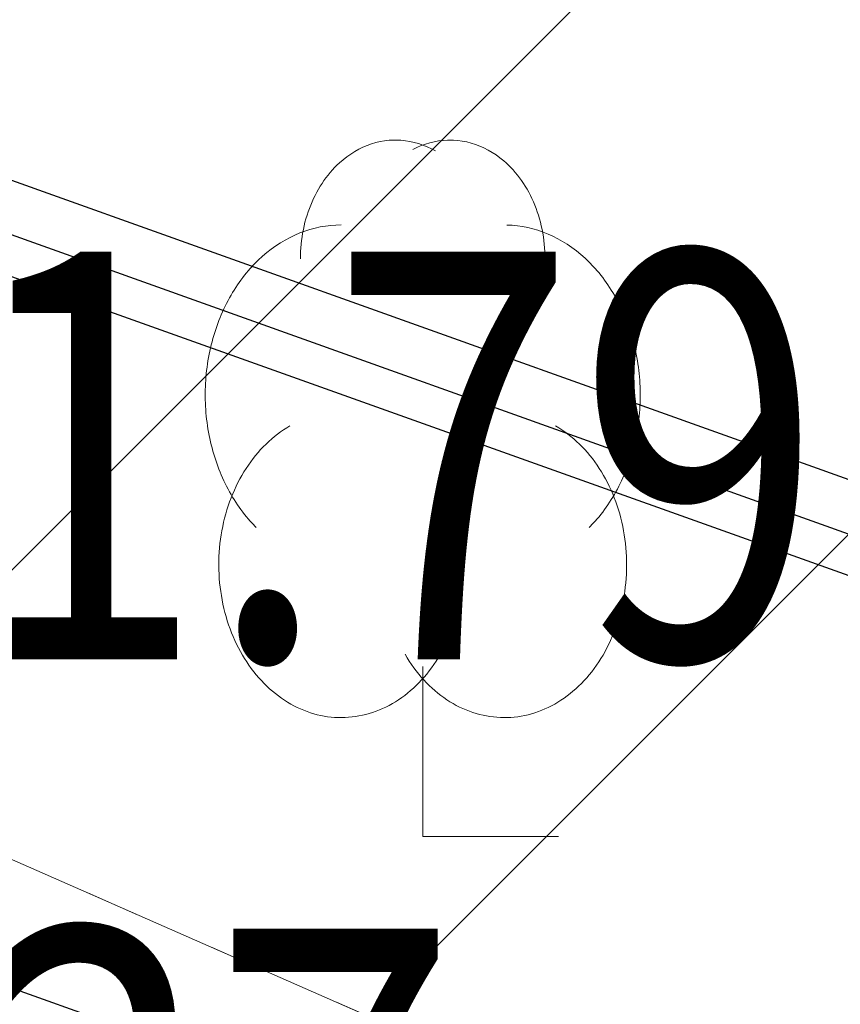
# Model space of a CAD drawing. Units: metres. Extents: x 6568793 to 13139015, y 4681240 to 9363651.
# Drawn here: x 6569554 to 6569556, y 4681991 to 4681994 of the extents above; entities that cross this region are included whole.
import ezdxf
from ezdxf.enums import TextEntityAlignment as Align

# ---------------------------------------------------------------- set-up
doc = ezdxf.new("R2010")
doc.units = ezdxf.units.M
doc.header["$MEASUREMENT"] = 0
doc.linetypes.add('ACAD_ISO03W100', pattern=[30, 12, -18])
for name, color, linetype, lineweight in [('00_mb_povrsina sektora', 7, 'Continuous', 50), ('00_mb_ugostiteljska_terasa', 2, 'Continuous', 30), ('srafura zasticena okolina', 1, 'Continuous', 9), ('terase', 2, 'ACAD_ISO03W100', 20)]:
    doc.layers.add(name, color=color, linetype=linetype, lineweight=lineweight)
doc.layers.add('top znaci', color=250, linetype='Continuous')
doc.layers.add('zardinjere', color=3, linetype='Continuous')
doc.layers.get('00_mb_ugostiteljska_terasa').off()
doc.styles.add('DETAC', font='txt.shx', dxfattribs={"width": 0.8})

# ---------------------------------------------------------------- blocks, each defined once
blk = doc.blocks.new('TACKA')
at = {"color": 0, "linetype": 'ByBlock', "style": 'DETAC', "width": 0.8}
for tag, p in [('IMTAC', (0.5751484408243925, 0.6849340635621104)), ('KOTAC', (0.5751484408243925, -0.6913018931144208))]:
    blk.add_attdef(tag, text='', height=1, dxfattribs=at).set_placement(p, align=Align.MIDDLE_LEFT)
at = {"color": 0, "linetype": 'ByBlock', "style": 'DETAC', "width": 0.8, "flags": 1}
blk.add_attdef('OPTAC', text='', height=1, dxfattribs=at).set_placement((-0.4106389850749395, -0.002909838457522795), align=Align.MIDDLE_RIGHT)
blk = doc.blocks.new('T95-04')
at = {"linetype": 'Continuous', "lineweight": 9}
for q in [(0, 1.25), (1, 0)]:
    blk.add_line((0, 0), q, dxfattribs=at)
for points in [[(0.0935198, 5.04436, 0), (0.0835374, 5.050009999999999, 0), (0.07348560000000001, 5.05546, 0), (0.0633667, 5.06071, 0), (0.05318340000000001, 5.06576, 0), (0.042938, 5.07061, 0), (0.0326331, 5.075269999999997, 0), (0.0222712, 5.07972, 0), (0.0118549, 5.08396, 0), (0.00138661, 5.088009999999997, 0), (-0.00913097, 5.09184, 0), (-0.0196953, 5.09548, 0), (-0.0303038, 5.0989, 0), (-0.0409539, 5.102119999999998, 0), (-0.05164299999999999, 5.105119999999999, 0), (-0.0623684, 5.10792, 0), (-0.0731275, 5.110509999999996, 0), (-0.0839177, 5.112879999999997, 0), (-0.09473630000000001, 5.11505, 0), (-0.105581, 5.116999999999999, 0), (-0.116448, 5.118739999999998, 0), (-0.127336, 5.120269999999996, 0), (-0.138242, 5.12159, 0), (-0.149163, 5.12269, 0), (-0.160097, 5.123579999999998, 0), (-0.17104, 5.124249999999999, 0), (-0.18199, 5.124709999999999, 0), (-0.192945, 5.124959999999997, 0), (-0.203901, 5.12499, 0), (-0.214857, 5.124799999999998, 0), (-0.225808, 5.12441, 0), (-0.236754, 5.123789999999998, 0), (-0.24769, 5.122969999999998, 0), (-0.258615, 5.121929999999998, 0), (-0.269526, 5.120669999999998, 0), (-0.280419, 5.119209999999998, 0), (-0.291293, 5.11753, 0), (-0.302144, 5.11563, 0), (-0.312971, 5.113529999999999, 0), (-0.323769, 5.111209999999998, 0), (-0.334538, 5.10869, 0), (-0.345273, 5.105949999999999, 0), (-0.355973, 5.102999999999997, 0), (-0.366634, 5.099849999999999, 0), (-0.377255, 5.096479999999997, 0), (-0.387832, 5.092909999999998, 0), (-0.398364, 5.089129999999999, 0), (-0.408846, 5.085149999999998, 0), (-0.419278, 5.08096, 0), (-0.4296560000000003, 5.076569999999998, 0), (-0.4399770000000001, 5.071969999999999, 0), (-0.45024, 5.067179999999998, 0), (-0.4604420000000001, 5.062179999999997, 0), (-0.470579, 5.056989999999998, 0), (-0.4806510000000002, 5.051599999999996, 0), (-0.490653, 5.046009999999998, 0), (-0.5005850000000001, 5.040219999999997, 0), (-0.5104420000000001, 5.034239999999998, 0), (-0.520224, 5.02808, 0), (-0.529927, 5.021709999999997, 0), (-0.5395500000000001, 5.015169999999999, 0), (-0.549089, 5.008429999999997, 0), (-0.5585430000000003, 5.001509999999997, 0), (-0.5679090000000003, 4.994399999999997, 0), (-0.577184, 4.987109999999999, 0), (-0.5863680000000004, 4.979639999999998, 0), (-0.595456, 4.971989999999999, 0), (-0.604448, 4.964169999999998, 0), (-0.6133410000000002, 4.956169999999998, 0), (-0.6221320000000004, 4.947989999999999, 0), (-0.630821, 4.93965, 0), (-0.6394029999999999, 4.93114, 0), (-0.647878, 4.92246, 0), (-0.656243, 4.91361, 0), (-0.664496, 4.9046, 0), (-0.672636, 4.89543, 0), (-0.6806600000000002, 4.886109999999999, 0), (-0.688566, 4.876629999999998, 0), (-0.6963520000000001, 4.86699, 0), (-0.704017, 4.85721, 0), (-0.7115580000000002, 4.847269999999999, 0), (-0.7189740000000004, 4.837189999999997, 0), (-0.726263, 4.826959999999997, 0), (-0.733423, 4.8166, 0), (-0.740452, 4.80609, 0), (-0.7473489999999999, 4.795449999999997, 0), (-0.754111, 4.784669999999998, 0), (-0.760738, 4.773769999999998, 0), (-0.7672280000000004, 4.76273, 0), (-0.773578, 4.75157, 0), (-0.7797880000000001, 4.740289999999999, 0), (-0.785856, 4.728889999999998, 0), (-0.7917810000000002, 4.717369999999998, 0), (-0.79756, 4.705729999999999, 0), (-0.8031939999999999, 4.693979999999998, 0), (-0.808679, 4.682129999999999, 0), (-0.8140149999999998, 4.670169999999997, 0), (-0.8192009999999998, 4.6581, 0), (-0.824235, 4.64594, 0), (-0.8291159999999997, 4.63368, 0), (-0.833843, 4.621319999999998, 0), (-0.8384149999999998, 4.608869999999998, 0), (-0.84283, 4.596339999999997, 0), (-0.847088, 4.583719999999998, 0), (-0.851188, 4.571019999999998, 0), (-0.8551270000000001, 4.558239999999998, 0), (-0.8589069999999999, 4.54539, 0), (-0.8625249999999999, 4.532459999999999, 0), (-0.86598, 4.519459999999998, 0), (-0.8692729999999999, 4.5064, 0), (-0.8724009999999998, 4.493269999999998, 0), (-0.875365, 4.480089999999997, 0), (-0.8781629999999999, 4.466849999999999, 0), (-0.8807950000000001, 4.453549999999999, 0), (-0.8832610000000001, 4.440209999999998, 0), (-0.8855589999999999, 4.426819999999998, 0), (-0.887689, 4.41338, 0), (-0.8896499999999999, 4.39991, 0), (-0.8914429999999999, 4.3864, 0), (-0.8930659999999999, 4.372849999999997, 0), (-0.8945190000000001, 4.35928, 0), (-0.895803, 4.345679999999997, 0), (-0.896915, 4.332049999999997, 0), (-0.8978569999999999, 4.31841, 0), (-0.8986280000000001, 4.30475, 0), (-0.899228, 4.291069999999999, 0), (-0.8996569999999998, 4.277389999999998, 0), (-0.899914, 4.2637, 0), (-0.9, 4.25, 0)], [(0.9, 4.25, 0), (0.899914, 4.2637, 0), (0.8996569999999998, 4.277389999999998, 0), (0.899228, 4.291069999999999, 0), (0.8986280000000001, 4.30475, 0), (0.8978569999999999, 4.31841, 0), (0.896915, 4.332049999999997, 0), (0.895803, 4.345679999999997, 0), (0.8945190000000001, 4.35928, 0), (0.8930659999999999, 4.372849999999997, 0), (0.8914429999999999, 4.3864, 0), (0.8896499999999999, 4.39991, 0), (0.887689, 4.41338, 0), (0.8855589999999999, 4.426819999999998, 0), (0.8832610000000001, 4.440209999999998, 0), (0.8807950000000001, 4.453549999999999, 0), (0.8781629999999999, 4.466849999999999, 0), (0.875365, 4.480089999999997, 0), (0.8724009999999998, 4.493269999999998, 0), (0.8692729999999999, 4.5064, 0), (0.86598, 4.519459999999998, 0), (0.8625249999999999, 4.532459999999999, 0), (0.8589069999999999, 4.54539, 0), (0.8551270000000001, 4.558239999999998, 0), (0.851188, 4.571019999999998, 0), (0.847088, 4.583719999999998, 0), (0.84283, 4.596339999999997, 0), (0.8384149999999998, 4.608869999999998, 0), (0.833843, 4.621319999999998, 0), (0.8291159999999997, 4.63368, 0), (0.824235, 4.64594, 0), (0.8192009999999998, 4.6581, 0), (0.8140149999999998, 4.670169999999997, 0), (0.808679, 4.682129999999999, 0), (0.8031939999999999, 4.693979999999998, 0), (0.79756, 4.705729999999999, 0), (0.7917810000000002, 4.717369999999998, 0), (0.785856, 4.728889999999998, 0), (0.7797880000000001, 4.740289999999999, 0), (0.773578, 4.75157, 0), (0.7672280000000004, 4.76273, 0), (0.760738, 4.773769999999998, 0), (0.754111, 4.784669999999998, 0), (0.7473489999999999, 4.795449999999997, 0), (0.740452, 4.80609, 0), (0.733423, 4.8166, 0), (0.726263, 4.826959999999997, 0), (0.7189740000000004, 4.837189999999997, 0), (0.7115580000000002, 4.847269999999999, 0), (0.704017, 4.85721, 0), (0.6963520000000001, 4.86699, 0), (0.688566, 4.876629999999998, 0), (0.6806600000000002, 4.886109999999999, 0), (0.672636, 4.89543, 0), (0.664496, 4.9046, 0), (0.656243, 4.91361, 0), (0.647878, 4.92246, 0), (0.6394029999999999, 4.93114, 0), (0.630821, 4.93965, 0), (0.6221320000000004, 4.947989999999999, 0), (0.6133410000000002, 4.956169999999998, 0), (0.604448, 4.964169999999998, 0), (0.595456, 4.971989999999999, 0), (0.5863680000000004, 4.979639999999998, 0), (0.577184, 4.987109999999999, 0), (0.5679090000000003, 4.994399999999997, 0), (0.5585430000000003, 5.001509999999997, 0), (0.549089, 5.008429999999997, 0), (0.5395500000000001, 5.015169999999999, 0), (0.529927, 5.021709999999997, 0), (0.520224, 5.02808, 0), (0.5104420000000001, 5.034239999999998, 0), (0.5005850000000001, 5.040219999999997, 0), (0.490653, 5.046009999999998, 0), (0.4806510000000002, 5.051599999999996, 0), (0.470579, 5.056989999999998, 0), (0.4604420000000001, 5.062179999999997, 0), (0.45024, 5.067179999999998, 0), (0.4399770000000001, 5.071969999999999, 0), (0.4296560000000003, 5.076569999999998, 0), (0.419278, 5.08096, 0), (0.408846, 5.085149999999998, 0), (0.398364, 5.089129999999999, 0), (0.387832, 5.092909999999998, 0), (0.377255, 5.096479999999997, 0), (0.366634, 5.099849999999999, 0), (0.355973, 5.102999999999997, 0), (0.345273, 5.105949999999999, 0), (0.334538, 5.10869, 0), (0.323769, 5.111209999999998, 0), (0.312971, 5.113529999999999, 0), (0.302144, 5.11563, 0), (0.291293, 5.11753, 0), (0.280419, 5.119209999999998, 0), (0.269526, 5.120669999999998, 0), (0.258615, 5.121929999999998, 0), (0.24769, 5.122969999999998, 0), (0.236754, 5.123789999999998, 0), (0.225808, 5.12441, 0), (0.214857, 5.124799999999998, 0), (0.203901, 5.12499, 0), (0.192945, 5.124959999999997, 0), (0.18199, 5.124709999999999, 0), (0.17104, 5.124249999999999, 0), (0.160097, 5.123579999999998, 0), (0.149163, 5.12269, 0), (0.138242, 5.12159, 0), (0.127336, 5.120269999999996, 0), (0.116448, 5.118739999999998, 0), (0.105581, 5.116999999999999, 0), (0.09473630000000001, 5.11505, 0), (0.0839177, 5.112879999999997, 0), (0.0731275, 5.110509999999996, 0), (0.0623684, 5.10792, 0), (0.05164299999999999, 5.105119999999999, 0), (0.0409539, 5.102119999999998, 0), (0.0303038, 5.0989, 0), (0.0196953, 5.09548, 0), (0.00913097, 5.09184, 0), (-0.00138661, 5.088009999999997, 0), (-0.0118549, 5.08396, 0), (-0.0222712, 5.07972, 0), (-0.0326331, 5.075269999999997, 0), (-0.042938, 5.07061, 0), (-0.05318340000000001, 5.06576, 0), (-0.0633667, 5.06071, 0), (-0.07348560000000001, 5.05546, 0), (-0.0835374, 5.050009999999999, 0), (-0.0935198, 5.04436, 0)], [(-0.6, 4.5, 0), (-0.619271, 4.499769999999998, 0), (-0.6385350000000001, 4.499069999999997, 0), (-0.6577850000000001, 4.49791, 0), (-0.677013, 4.49629, 0), (-0.696212, 4.4942, 0), (-0.7153760000000001, 4.491649999999999, 0), (-0.7344970000000001, 4.48864, 0), (-0.7535680000000001, 4.48517, 0), (-0.772582, 4.481239999999997, 0), (-0.7915320000000003, 4.47686, 0), (-0.810411, 4.472019999999996, 0), (-0.829211, 4.466719999999998, 0), (-0.8479270000000001, 4.460969999999996, 0), (-0.8665499999999999, 4.45478, 0), (-0.885075, 4.448129999999999, 0), (-0.903493, 4.44104, 0), (-0.9217989999999998, 4.43351, 0), (-0.9399850000000001, 4.425539999999998, 0), (-0.958045, 4.41713, 0), (-0.975972, 4.40829, 0), (-0.9937590000000001, 4.39902, 0), (-1.0114, 4.389319999999997, 0), (-1.028889999999997, 4.379199999999999, 0), (-1.046219999999999, 4.36866, 0), (-1.063379999999998, 4.3577, 0), (-1.08037, 4.34633, 0), (-1.097189999999996, 4.334559999999997, 0), (-1.113809999999998, 4.322379999999999, 0), (-1.130249999999998, 4.3098, 0), (-1.14649, 4.296829999999999, 0), (-1.162529999999998, 4.283469999999999, 0), (-1.17836, 4.26973, 0), (-1.193969999999998, 4.255609999999999, 0), (-1.209359999999998, 4.241109999999999, 0), (-1.224529999999999, 4.22625, 0), (-1.23946, 4.21103, 0), (-1.254159999999999, 4.195439999999998, 0), (-1.26862, 4.179509999999998, 0), (-1.28282, 4.16323, 0), (-1.296769999999998, 4.146609999999999, 0), (-1.31047, 4.129659999999999, 0), (-1.3239, 4.112379999999999, 0), (-1.337059999999999, 4.094789999999997, 0), (-1.349949999999999, 4.076869999999998, 0), (-1.362549999999999, 4.058659999999997, 0), (-1.374879999999999, 4.04014, 0), (-1.386919999999999, 4.021319999999998, 0), (-1.39866, 4.002219999999999, 0), (-1.410109999999999, 3.98285, 0), (-1.42126, 3.963189999999998, 0), (-1.432099999999999, 3.94328, 0), (-1.442639999999999, 3.923109999999999, 0), (-1.45286, 3.90268, 0), (-1.46276, 3.882019999999998, 0), (-1.472339999999999, 3.861119999999998, 0), (-1.4816, 3.839989999999998, 0), (-1.49054, 3.818639999999998, 0), (-1.499139999999996, 3.797089999999998, 0), (-1.5074, 3.775329999999998, 0), (-1.515329999999999, 3.753369999999998, 0), (-1.52292, 3.73123, 0), (-1.53017, 3.708899999999998, 0), (-1.537069999999999, 3.686409999999998, 0), (-1.543629999999997, 3.663759999999999, 0), (-1.549829999999996, 3.64095, 0), (-1.555679999999999, 3.617999999999998, 0), (-1.56118, 3.59491, 0), (-1.566319999999999, 3.571689999999998, 0), (-1.571099999999999, 3.54835, 0), (-1.57552, 3.524909999999998, 0), (-1.579569999999999, 3.50136, 0), (-1.58327, 3.477709999999998, 0), (-1.586599999999998, 3.45398, 0), (-1.58956, 3.43018, 0), (-1.592149999999999, 3.406309999999998, 0), (-1.594379999999999, 3.382379999999998, 0), (-1.59623, 3.3584, 0), (-1.597719999999996, 3.334379999999999, 0), (-1.598829999999999, 3.31033, 0), (-1.59958, 3.286259999999998, 0), (-1.599949999999999, 3.262179999999998, 0), (-1.599949999999999, 3.23809, 0), (-1.59959, 3.213999999999998, 0), (-1.59884, 3.189929999999998, 0), (-1.597729999999999, 3.16588, 0), (-1.596249999999999, 3.141859999999998, 0), (-1.5944, 3.117879999999998, 0), (-1.592179999999999, 3.093949999999998, 0), (-1.58959, 3.070079999999998, 0), (-1.586629999999999, 3.046279999999998, 0), (-1.583309999999999, 3.022549999999998, 0), (-1.57962, 2.998899999999999, 0), (-1.57556, 2.97535, 0), (-1.57115, 2.9519, 0), (-1.56637, 2.92856, 0), (-1.561239999999999, 2.905349999999998, 0), (-1.555739999999999, 2.882249999999998, 0), (-1.5499, 2.8593, 0), (-1.5437, 2.836489999999998, 0), (-1.53715, 2.813829999999999, 0), (-1.53025, 2.791339999999998, 0), (-1.52301, 2.769019999999998, 0), (-1.515419999999999, 2.746869999999998, 0), (-1.507489999999999, 2.724909999999998, 0), (-1.499229999999999, 2.703149999999998, 0), (-1.490629999999999, 2.681589999999999, 0), (-1.4817, 2.660239999999999, 0), (-1.47245, 2.63911, 0), (-1.462869999999997, 2.618209999999999, 0), (-1.45297, 2.597539999999999, 0), (-1.44275, 2.577119999999998, 0), (-1.43222, 2.556939999999999, 0), (-1.421379999999999, 2.53702, 0), (-1.410229999999999, 2.51737, 0), (-1.398789999999999, 2.49799, 0), (-1.387049999999999, 2.478879999999997, 0), (-1.37501, 2.460069999999999, 0), (-1.362689999999999, 2.441549999999998, 0), (-1.35009, 2.423319999999999, 0), (-1.337199999999999, 2.405409999999998, 0), (-1.324039999999998, 2.387809999999999, 0), (-1.310619999999999, 2.37053, 0), (-1.296929999999999, 2.353569999999999, 0), (-1.28298, 2.336949999999998, 0), (-1.26877, 2.320669999999998, 0), (-1.25432, 2.304729999999997, 0), (-1.23963, 2.28914, 0), (-1.224699999999999, 2.273909999999998, 0)], [(1.224699999999999, 2.273909999999998, 0), (1.23963, 2.28914, 0), (1.25432, 2.304729999999997, 0), (1.26877, 2.320669999999998, 0), (1.28298, 2.336949999999998, 0), (1.296929999999999, 2.353569999999999, 0), (1.310619999999999, 2.37053, 0), (1.324039999999998, 2.387809999999999, 0), (1.337199999999999, 2.405409999999998, 0), (1.35009, 2.423319999999999, 0), (1.362689999999999, 2.441549999999998, 0), (1.37501, 2.460069999999999, 0), (1.387049999999999, 2.478879999999997, 0), (1.398789999999999, 2.49799, 0), (1.410229999999999, 2.51737, 0), (1.421379999999999, 2.53702, 0), (1.43222, 2.556939999999999, 0), (1.44275, 2.577119999999998, 0), (1.45297, 2.597539999999999, 0), (1.462869999999997, 2.618209999999999, 0), (1.47245, 2.63911, 0), (1.4817, 2.660239999999999, 0), (1.490629999999999, 2.681589999999999, 0), (1.499229999999999, 2.703149999999998, 0), (1.507489999999999, 2.724909999999998, 0), (1.515419999999999, 2.746869999999998, 0), (1.52301, 2.769019999999998, 0), (1.53025, 2.791339999999998, 0), (1.53715, 2.813829999999999, 0), (1.5437, 2.836489999999998, 0), (1.5499, 2.8593, 0), (1.555739999999999, 2.882249999999998, 0), (1.561239999999999, 2.905349999999998, 0), (1.56637, 2.92856, 0), (1.57115, 2.9519, 0), (1.57556, 2.97535, 0), (1.57962, 2.998899999999999, 0), (1.583309999999999, 3.022549999999998, 0), (1.586629999999999, 3.046279999999998, 0), (1.58959, 3.070079999999998, 0), (1.592179999999999, 3.093949999999998, 0), (1.5944, 3.117879999999998, 0), (1.596249999999999, 3.141859999999998, 0), (1.597729999999999, 3.16588, 0), (1.59884, 3.189929999999998, 0), (1.59959, 3.213999999999998, 0), (1.599949999999999, 3.23809, 0), (1.599949999999999, 3.262179999999998, 0), (1.59958, 3.286259999999998, 0), (1.598829999999999, 3.31033, 0), (1.597719999999996, 3.334379999999999, 0), (1.59623, 3.3584, 0), (1.594379999999999, 3.382379999999998, 0), (1.592149999999999, 3.406309999999998, 0), (1.58956, 3.43018, 0), (1.586599999999998, 3.45398, 0), (1.58327, 3.477709999999998, 0), (1.579569999999999, 3.50136, 0), (1.57552, 3.524909999999998, 0), (1.571099999999999, 3.54835, 0), (1.566319999999999, 3.571689999999998, 0), (1.56118, 3.59491, 0), (1.555679999999999, 3.617999999999998, 0), (1.549829999999996, 3.64095, 0), (1.543629999999997, 3.663759999999999, 0), (1.537069999999999, 3.686409999999998, 0), (1.53017, 3.708899999999998, 0), (1.52292, 3.73123, 0), (1.515329999999999, 3.753369999999998, 0), (1.5074, 3.775329999999998, 0), (1.499139999999996, 3.797089999999998, 0), (1.49054, 3.818639999999998, 0), (1.4816, 3.839989999999998, 0), (1.472339999999999, 3.861119999999998, 0), (1.46276, 3.882019999999998, 0), (1.45286, 3.90268, 0), (1.442639999999999, 3.923109999999999, 0), (1.432099999999999, 3.94328, 0), (1.42126, 3.963189999999998, 0), (1.410109999999999, 3.98285, 0), (1.39866, 4.002219999999999, 0), (1.386919999999999, 4.021319999999998, 0), (1.374879999999999, 4.04014, 0), (1.362549999999999, 4.058659999999997, 0), (1.349949999999999, 4.076869999999998, 0), (1.337059999999999, 4.094789999999997, 0), (1.3239, 4.112379999999999, 0), (1.31047, 4.129659999999999, 0), (1.296769999999998, 4.146609999999999, 0), (1.28282, 4.16323, 0), (1.26862, 4.179509999999998, 0), (1.254159999999999, 4.195439999999998, 0), (1.23946, 4.21103, 0), (1.224529999999999, 4.22625, 0), (1.209359999999998, 4.241109999999999, 0), (1.193969999999998, 4.255609999999999, 0), (1.17836, 4.26973, 0), (1.162529999999998, 4.283469999999999, 0), (1.14649, 4.296829999999999, 0), (1.130249999999998, 4.3098, 0), (1.113809999999998, 4.322379999999999, 0), (1.097189999999996, 4.334559999999997, 0), (1.08037, 4.34633, 0), (1.063379999999998, 4.3577, 0), (1.046219999999999, 4.36866, 0), (1.028889999999997, 4.379199999999999, 0), (1.0114, 4.389319999999997, 0), (0.9937590000000001, 4.39902, 0), (0.975972, 4.40829, 0), (0.958045, 4.41713, 0), (0.9399850000000001, 4.425539999999998, 0), (0.9217989999999998, 4.43351, 0), (0.903493, 4.44104, 0), (0.885075, 4.448129999999999, 0), (0.8665499999999999, 4.45478, 0), (0.8479270000000001, 4.460969999999996, 0), (0.829211, 4.466719999999998, 0), (0.810411, 4.472019999999996, 0), (0.7915320000000003, 4.47686, 0), (0.772582, 4.481239999999997, 0), (0.7535680000000001, 4.48517, 0), (0.7344970000000001, 4.48864, 0), (0.7153760000000001, 4.491649999999999, 0), (0.696212, 4.4942, 0), (0.677013, 4.49629, 0), (0.6577850000000001, 4.49791, 0), (0.6385350000000001, 4.499069999999997, 0), (0.619271, 4.499769999999998, 0), (0.6, 4.5, 0)], [(-0.977383, 3.021319999999998, 0), (-1.00055, 3.007439999999999, 0), (-1.0234, 2.992729999999999, 0), (-1.0459, 2.977219999999998, 0), (-1.06803, 2.960909999999996, 0), (-1.08979, 2.94382, 0), (-1.11114, 2.925959999999999, 0), (-1.132079999999998, 2.907339999999998, 0), (-1.15259, 2.887979999999997, 0), (-1.172639999999999, 2.8679, 0), (-1.192229999999999, 2.847109999999998, 0), (-1.21133, 2.825639999999998, 0), (-1.22994, 2.80348, 0), (-1.248029999999998, 2.780679999999998, 0), (-1.2656, 2.757229999999998, 0), (-1.28262, 2.733169999999998, 0), (-1.299089999999998, 2.70852, 0), (-1.31498, 2.683279999999998, 0), (-1.3303, 2.65749, 0), (-1.34501, 2.631159999999999, 0), (-1.359129999999999, 2.604319999999999, 0), (-1.37262, 2.576979999999998, 0), (-1.385479999999996, 2.549179999999998, 0), (-1.397699999999999, 2.520929999999999, 0), (-1.40927, 2.492249999999998, 0), (-1.42019, 2.463169999999998, 0), (-1.430429999999999, 2.43371, 0), (-1.439999999999999, 2.4039, 0), (-1.448879999999999, 2.373759999999998, 0), (-1.45707, 2.343319999999998, 0), (-1.46456, 2.3126, 0), (-1.471349999999999, 2.28162, 0), (-1.47742, 2.25041, 0), (-1.482779999999999, 2.218999999999998, 0), (-1.48742, 2.187409999999998, 0), (-1.491339999999999, 2.155659999999996, 0), (-1.494529999999999, 2.12379, 0), (-1.496999999999999, 2.091819999999998, 0), (-1.498729999999999, 2.059769999999998, 0), (-1.49973, 2.02768, 0), (-1.499989999999999, 1.995559999999996, 0), (-1.499519999999999, 1.963449999999999, 0), (-1.49832, 1.931359999999999, 0), (-1.496389999999997, 1.89934, 0), (-1.49373, 1.86739, 0), (-1.490329999999999, 1.835549999999996, 0), (-1.486209999999996, 1.803849999999999, 0), (-1.48137, 1.772299999999999, 0), (-1.47581, 1.740949999999999, 0), (-1.46954, 1.709799999999999, 0), (-1.46256, 1.67889, 0), (-1.45487, 1.648239999999999, 0), (-1.44649, 1.617879999999999, 0), (-1.437419999999999, 1.587829999999999, 0), (-1.427669999999999, 1.55811, 0), (-1.41724, 1.528759999999999, 0), (-1.406139999999999, 1.499789999999999, 0), (-1.39439, 1.471219999999999, 0), (-1.38199, 1.443089999999999, 0), (-1.368949999999999, 1.41541, 0), (-1.355289999999997, 1.388209999999999, 0), (-1.34101, 1.361509999999999, 0), (-1.326119999999998, 1.335329999999999, 0), (-1.31065, 1.30969, 0), (-1.294589999999999, 1.28461, 0), (-1.27797, 1.260119999999999, 0), (-1.260799999999999, 1.23622, 0), (-1.24309, 1.21296, 0), (-1.224849999999998, 1.190329999999996, 0), (-1.206099999999999, 1.16836, 0), (-1.18686, 1.14707, 0), (-1.167149999999999, 1.126479999999999, 0), (-1.146959999999998, 1.1066, 0), (-1.126339999999999, 1.087439999999998, 0), (-1.105279999999998, 1.069029999999999, 0), (-1.08382, 1.051379999999998, 0), (-1.061949999999999, 1.034499999999998, 0), (-1.039719999999998, 1.01841, 0), (-1.01712, 1.00312, 0), (-0.994182, 0.988642, 0), (-0.970924, 0.974988, 0), (-0.947364, 0.9621700000000001, 0), (-0.9235209999999998, 0.950198, 0), (-0.8994129999999998, 0.9390809999999999, 0), (-0.8750620000000001, 0.928829, 0), (-0.8504870000000001, 0.91945, 0), (-0.8257069999999997, 0.910952, 0), (-0.800744, 0.903342, 0), (-0.775616, 0.896625, 0), (-0.750346, 0.8908079999999999, 0), (-0.724953, 0.8858950000000001, 0), (-0.699458, 0.88189, 0), (-0.673882, 0.8787969999999999, 0), (-0.648246, 0.876618, 0), (-0.622571, 0.8753540000000001, 0), (-0.5968770000000001, 0.8750069999999999, 0), (-0.571186, 0.875577, 0), (-0.5455180000000001, 0.8770629999999998, 0), (-0.519895, 0.8794649999999998, 0), (-0.494337, 0.8827799999999999, 0), (-0.468865, 0.8870059999999999, 0), (-0.4435000000000004, 0.8921389999999998, 0), (-0.418262, 0.898175, 0), (-0.393173, 0.905109, 0), (-0.368252, 0.9129360000000001, 0), (-0.34352, 0.9216489999999999, 0), (-0.318998, 0.931241, 0), (-0.294704, 0.9417040000000001, 0), (-0.270659, 0.9530290000000001, 0), (-0.246883, 0.965208, 0), (-0.223394, 0.9782309999999999, 0), (-0.200212, 0.992086, 0), (-0.177357, 1.00676, 0), (-0.154845, 1.02225, 0), (-0.132697, 1.038529999999999, 0), (-0.11093, 1.0556, 0), (-0.08956080000000001, 1.073439999999999, 0), (-0.068608, 1.092029999999997, 0), (-0.0480885, 1.111359999999999, 0), (-0.0280187, 1.13142, 0), (-0.00841525, 1.152179999999998, 0), (0.010706, 1.17364, 0), (0.0293295, 1.195769999999997, 0), (0.04744, 1.21855, 0), (0.0650227, 1.241979999999998, 0), (0.0820634, 1.266019999999999, 0), (0.09854810000000001, 1.29065, 0), (0.114463, 1.31587, 0), (0.129796, 1.341639999999999, 0)], [(-0.129796, 1.341639999999999, 0), (-0.114463, 1.31587, 0), (-0.09854810000000001, 1.29065, 0), (-0.0820634, 1.266019999999999, 0), (-0.0650227, 1.241979999999998, 0), (-0.04744, 1.21855, 0), (-0.0293295, 1.195769999999997, 0), (-0.010706, 1.17364, 0), (0.00841525, 1.152179999999998, 0), (0.0280187, 1.13142, 0), (0.0480885, 1.111359999999999, 0), (0.068608, 1.092029999999997, 0), (0.08956080000000001, 1.073439999999999, 0), (0.11093, 1.0556, 0), (0.132697, 1.038529999999999, 0), (0.154845, 1.02225, 0), (0.177357, 1.00676, 0), (0.200212, 0.992086, 0), (0.223394, 0.9782309999999999, 0), (0.246883, 0.965208, 0), (0.270659, 0.9530290000000001, 0), (0.294704, 0.9417040000000001, 0), (0.318998, 0.931241, 0), (0.34352, 0.9216489999999999, 0), (0.368252, 0.9129360000000001, 0), (0.393173, 0.905109, 0), (0.418262, 0.898175, 0), (0.4435000000000004, 0.8921389999999998, 0), (0.468865, 0.8870059999999999, 0), (0.494337, 0.8827799999999999, 0), (0.519895, 0.8794649999999998, 0), (0.5455180000000001, 0.8770629999999998, 0), (0.571186, 0.875577, 0), (0.5968770000000001, 0.8750069999999999, 0), (0.622571, 0.8753540000000001, 0), (0.648246, 0.876618, 0), (0.673882, 0.8787969999999999, 0), (0.699458, 0.88189, 0), (0.724953, 0.8858950000000001, 0), (0.750346, 0.8908079999999999, 0), (0.775616, 0.896625, 0), (0.800744, 0.903342, 0), (0.8257069999999997, 0.910952, 0), (0.8504870000000001, 0.91945, 0), (0.8750620000000001, 0.928829, 0), (0.8994129999999998, 0.9390809999999999, 0), (0.9235209999999998, 0.950198, 0), (0.947364, 0.9621700000000001, 0), (0.970924, 0.974988, 0), (0.994182, 0.988642, 0), (1.01712, 1.00312, 0), (1.039719999999998, 1.01841, 0), (1.061949999999999, 1.034499999999998, 0), (1.08382, 1.051379999999998, 0), (1.105279999999998, 1.069029999999999, 0), (1.126339999999999, 1.087439999999998, 0), (1.146959999999998, 1.1066, 0), (1.167149999999999, 1.126479999999999, 0), (1.18686, 1.14707, 0), (1.206099999999999, 1.16836, 0), (1.224849999999998, 1.190329999999996, 0), (1.24309, 1.21296, 0), (1.260799999999999, 1.23622, 0), (1.27797, 1.260119999999999, 0), (1.294589999999999, 1.28461, 0), (1.31065, 1.30969, 0), (1.326119999999998, 1.335329999999999, 0), (1.34101, 1.361509999999999, 0), (1.355289999999997, 1.388209999999999, 0), (1.368949999999999, 1.41541, 0), (1.38199, 1.443089999999999, 0), (1.39439, 1.471219999999999, 0), (1.406139999999999, 1.499789999999999, 0), (1.41724, 1.528759999999999, 0), (1.427669999999999, 1.55811, 0), (1.437419999999999, 1.587829999999999, 0), (1.44649, 1.617879999999999, 0), (1.45487, 1.648239999999999, 0), (1.46256, 1.67889, 0), (1.46954, 1.709799999999999, 0), (1.47581, 1.740949999999999, 0), (1.48137, 1.772299999999999, 0), (1.486209999999996, 1.803849999999999, 0), (1.490329999999999, 1.835549999999996, 0), (1.49373, 1.86739, 0), (1.496389999999997, 1.89934, 0), (1.49832, 1.931359999999999, 0), (1.499519999999999, 1.963449999999999, 0), (1.499989999999999, 1.995559999999996, 0), (1.49973, 2.02768, 0), (1.498729999999999, 2.059769999999998, 0), (1.496999999999999, 2.091819999999998, 0), (1.494529999999999, 2.12379, 0), (1.491339999999999, 2.155659999999996, 0), (1.48742, 2.187409999999998, 0), (1.482779999999999, 2.218999999999998, 0), (1.47742, 2.25041, 0), (1.471349999999999, 2.28162, 0), (1.46456, 2.3126, 0), (1.45707, 2.343319999999998, 0), (1.448879999999999, 2.373759999999998, 0), (1.439999999999999, 2.4039, 0), (1.430429999999999, 2.43371, 0), (1.42019, 2.463169999999998, 0), (1.40927, 2.492249999999998, 0), (1.397699999999999, 2.520929999999999, 0), (1.385479999999996, 2.549179999999998, 0), (1.37262, 2.576979999999998, 0), (1.359129999999999, 2.604319999999999, 0), (1.34501, 2.631159999999999, 0), (1.3303, 2.65749, 0), (1.31498, 2.683279999999998, 0), (1.299089999999998, 2.70852, 0), (1.28262, 2.733169999999998, 0), (1.2656, 2.757229999999998, 0), (1.248029999999998, 2.780679999999998, 0), (1.22994, 2.80348, 0), (1.21133, 2.825639999999998, 0), (1.192229999999999, 2.847109999999998, 0), (1.172639999999999, 2.8679, 0), (1.15259, 2.887979999999997, 0), (1.132079999999998, 2.907339999999998, 0), (1.11114, 2.925959999999999, 0), (1.08979, 2.94382, 0), (1.06803, 2.960909999999996, 0), (1.0459, 2.977219999999998, 0), (1.0234, 2.992729999999999, 0), (1.00055, 3.007439999999999, 0), (0.977383, 3.021319999999998, 0)]]:
    blk.add_polyline3d(points, dxfattribs=at)
blk = doc.blocks.new('5z4z4hg')
at = {"layer": 'terase'}
blk.add_lwpolyline([(6569519.503357622, 4681992.757614456), (6569523.654229871, 4682000.74324279), (6569530.751109712, 4681997.054632482), (6569526.600237457, 4681989.069004141)], close=True, dxfattribs=at)
at = {"layer": 'terase', "lineweight": 0, "ltscale": 0.01}
blk.add_lwpolyline([(6569522.731872264, 4681998.968628349), (6569523.654229875, 4682000.743242797), (6569525.428844322, 4681999.820885184), (6569524.506486709, 4681998.046270736)], close=True, dxfattribs=at)

msp = doc.modelspace()

# ---------------------------------------------------------------- hatches: boundary and pattern name
at = {"layer": '00_mb_povrsina sektora', "lineweight": -2, "true_color": 0x5e67af}
h = msp.add_hatch(dxfattribs=at)
h.set_pattern_fill('ANSI31', color=165, scale=40)
h.set_pattern_definition([(45, (0, 0), (-3.535533905932738, 3.535533905932738), [])])
edge = h.paths.add_edge_path()
edge.add_line((6569498.467247012, 4682155.269331226), (6569413.479642599, 4682161.404638178))
edge.add_line((6569413.479642599, 4682161.404638178), (6569414.241486732, 4682154.444905763))
edge.add_line((6569414.241486732, 4682154.444905763), (6569419.759761392, 4682094.302145215))
edge.add_line((6569419.759761392, 4682094.302145215), (6569419.193079271, 4682039.292129193))
edge.add_line((6569419.193079271, 4682039.292129193), (6569411.893850259, 4682032.28350796))
edge.add_line((6569411.893850259, 4682032.28350796), (6569409.943510599, 4682026.378115043))
edge.add_line((6569409.943510599, 4682026.378115043), (6569417.744228112, 4682025.378023054))
edge.add_line((6569417.744228112, 4682025.378023054), (6569402.983408471, 4681978.847601381))
edge.add_line((6569402.983408471, 4681978.847601381), (6569387.811551291, 4681933.42277385))
edge.add_line((6569387.811551291, 4681933.42277385), (6569385.105259317, 4681919.33170737))
edge.add_line((6569385.105259317, 4681919.33170737), (6569375.581632254, 4681920.834302882))
edge.add_line((6569375.581632254, 4681920.834302882), (6569377.149876391, 4681906.409987639))
edge.add_line((6569377.149876391, 4681906.409987639), (6569375.064990724, 4681906.199998107))
edge.add_line((6569375.064990724, 4681906.199998107), (6569375.952279719, 4681897.172687124))
edge.add_line((6569375.952279719, 4681897.172687124), (6569325.543552917, 4681892.081993159))
edge.add_line((6569325.543552917, 4681892.081993159), (6569325.81711736, 4681889.479201339))
edge.add_line((6569325.81711736, 4681889.479201339), (6569321.267179751, 4681889.000983642))
edge.add_line((6569321.267179751, 4681889.000983642), (6569301.296219495, 4681887.676533579))
edge.add_line((6569301.296219495, 4681887.676533579), (6569301.766116452, 4681881.292407985))
edge.add_line((6569301.766116452, 4681881.292407985), (6569302.340000012, 4681879.339999967))
edge.add_line((6569302.340000012, 4681879.339999967), (6569302.210000009, 4681876.709999906))
edge.add_line((6569302.210000009, 4681876.709999906), (6569304.170001328, 4681876.639986541))
edge.add_line((6569304.170001328, 4681876.639986541), (6569304.4, 4681874.31))
edge.add_line((6569304.4, 4681874.31), (6569302.749999995, 4681869.229999986))
edge.add_line((6569302.749999995, 4681869.229999986), (6569300.420000059, 4681869.709999972))
edge.add_line((6569300.420000059, 4681869.709999972), (6569295.990000013, 4681860.709999981))
edge.add_line((6569295.990000013, 4681860.709999981), (6569293.687710462, 4681858.495139179))
edge.add_line((6569293.687710462, 4681858.495139179), (6569293.4, 4681854.089999999))
edge.add_line((6569293.4, 4681854.089999999), (6569293.58, 4681852.980000001))
edge.add_line((6569293.58, 4681852.980000001), (6569294.269999999, 4681851.600000001))
edge.add_line((6569294.269999999, 4681851.600000001), (6569294.809999275, 4681851.150000604))
edge.add_line((6569294.809999275, 4681851.150000604), (6569295.839999992, 4681850.550000183))
edge.add_line((6569295.839999992, 4681850.550000183), (6569305.129999945, 4681861.24000013))
edge.add_line((6569305.129999945, 4681861.24000013), (6569304.950000001, 4681864.66999999))
edge.add_line((6569304.950000001, 4681864.66999999), (6569305.139999998, 4681866.059999985))
edge.add_line((6569305.139999998, 4681866.059999985), (6569305.790000002, 4681868.380000004))
edge.add_line((6569305.790000002, 4681868.380000004), (6569307.3, 4681871.309999999))
edge.add_line((6569307.3, 4681871.309999999), (6569309.617658999, 4681872.887702301))
edge.add_line((6569309.617658999, 4681872.887702301), (6569323.135564581, 4681874.533159039))
edge.add_line((6569323.135564581, 4681874.533159039), (6569324.124454623, 4681874.1661483))
edge.add_line((6569324.124454623, 4681874.1661483), (6569325.125233498, 4681873.323908652))
edge.add_line((6569325.125233498, 4681873.323908652), (6569326.288503662, 4681872.180841559))
edge.add_arc((6569318.517008601, 4681864.211842947), 11.13108594700498, 14.157843923338817, 45.7188800002026, ccw=False)
edge.add_line((6569329.309994217, 4681866.934440208), (6569340.864205762, 4681871.71295818))
edge.add_line((6569340.864205762, 4681871.71295818), (6569341.372359605, 4681871.069438827))
edge.add_line((6569341.372359605, 4681871.069438827), (6569341.303657621, 4681870.072360516))
edge.add_line((6569341.303657621, 4681870.072360516), (6569341.030941466, 4681862.077964158))
edge.add_line((6569341.030941466, 4681862.077964158), (6569372.865, 4681863.756))
edge.add_line((6569372.865, 4681863.756), (6569372.198, 4681859.594))
edge.add_line((6569372.198, 4681859.594), (6569369.429, 4681822.715))
edge.add_line((6569369.429, 4681822.715), (6569366.95292735, 4681822.995690793))
edge.add_line((6569366.95292735, 4681822.995690793), (6569366.877, 4681822.315))
edge.add_line((6569366.877, 4681822.315), (6569365.142999999, 4681822.810999998))
edge.add_line((6569365.142999999, 4681822.810999998), (6569364.64, 4681819.460000003))
edge.add_line((6569364.64, 4681819.460000003), (6569366.425, 4681814.252))
edge.add_line((6569366.425, 4681814.252), (6569371.950999999, 4681813.639))
edge.add_line((6569371.950999999, 4681813.639), (6569374.901, 4681819.034))
edge.add_line((6569374.901, 4681819.034), (6569374.722, 4681821.868999998))
edge.add_line((6569374.722, 4681821.868999998), (6569372.801999999, 4681821.89465262))
edge.add_line((6569372.801999999, 4681821.89465262), (6569372.801999999, 4681822.340999999))
edge.add_line((6569372.801999999, 4681822.340999999), (6569371.827, 4681822.433))
edge.add_line((6569371.827, 4681822.433), (6569374.175952963, 4681858.272634973))
edge.add_line((6569374.175952963, 4681858.272634973), (6569375.614, 4681858.178384434))
edge.add_line((6569375.614, 4681858.178384434), (6569375.614, 4681863.360999999))
edge.add_line((6569375.614, 4681863.360999999), (6569399.777739721, 4681857.787575888))
edge.add_line((6569399.777739721, 4681857.787575888), (6569400.633037753, 4681858.28735018))
edge.add_line((6569400.633037753, 4681858.28735018), (6569401.624370931, 4681858.286703065))
edge.add_line((6569401.624370931, 4681858.286703065), (6569420.88420737, 4681852.964133857))
edge.add_line((6569420.88420737, 4681852.964133857), (6569424.759549887, 4681851.985119775))
edge.add_line((6569424.759549887, 4681851.985119775), (6569425.655655349, 4681851.547676509))
edge.add_line((6569425.655655349, 4681851.547676509), (6569429.165306803, 4681847.99915922))
edge.add_line((6569429.165306803, 4681847.99915922), (6569431.583966602, 4681845.487561963))
edge.add_line((6569431.583966602, 4681845.487561963), (6569432.934280558, 4681844.879730792))
edge.add_line((6569432.934280558, 4681844.879730792), (6569435.9104185, 4681844.514024091))
edge.add_line((6569435.9104185, 4681844.514024091), (6569440.787704286, 4681843.42776547))
edge.add_line((6569440.787704286, 4681843.42776547), (6569450.666940896, 4681844.759971665))
edge.add_line((6569450.666940896, 4681844.759971665), (6569451.661825241, 4681844.840305314))
edge.add_line((6569451.661825241, 4681844.840305314), (6569452.630622494, 4681844.619076688))
edge.add_line((6569452.630622494, 4681844.619076688), (6569455.046640166, 4681842.853841598))
edge.add_line((6569455.046640166, 4681842.853841598), (6569459.190847987, 4681840.057994545))
edge.add_line((6569459.190847987, 4681840.057994545), (6569461.801243573, 4681838.580821876))
edge.add_line((6569461.801243573, 4681838.580821876), (6569462.606887924, 4681837.990496826))
edge.add_line((6569462.606887924, 4681837.990496826), (6569463.199426414, 4681837.196387388))
edge.add_line((6569463.199426414, 4681837.196387388), (6569469.805, 4681834.534999998))
edge.add_line((6569469.805, 4681834.534999998), (6569472.476330486, 4681842.282064544))
edge.add_line((6569472.476330486, 4681842.282064544), (6569475.518754736, 4681851.293139523))
edge.add_line((6569475.518754736, 4681851.293139523), (6569476.529417025, 4681854.106203293))
edge.add_line((6569476.529417025, 4681854.106203293), (6569476.900317879, 4681857.508485655))
edge.add_line((6569476.900317879, 4681857.508485655), (6569475.999220894, 4681865.209573792))
edge.add_line((6569475.999220894, 4681865.209573792), (6569474.913045224, 4681869.1690532))
edge.add_line((6569474.913045224, 4681869.1690532), (6569470.260514403, 4681879.471771375))
edge.add_line((6569470.260514403, 4681879.471771375), (6569463.663629277, 4681884.643649601))
edge.add_line((6569463.663629277, 4681884.643649601), (6569461.603218121, 4681886.727518031))
edge.add_line((6569461.603218121, 4681886.727518031), (6569459.568667723, 4681888.301037312))
edge.add_line((6569459.568667723, 4681888.301037312), (6569451.004581415, 4681893.684949234))
edge.add_line((6569451.004581415, 4681893.684949234), (6569442.50049624, 4681899.516571915))
edge.add_line((6569442.50049624, 4681899.516571915), (6569434.387920175, 4681901.399490803))
edge.add_line((6569434.387920175, 4681901.399490803), (6569432.377377142, 4681901.579539433))
edge.add_line((6569432.377377142, 4681901.579539433), (6569424.014102648, 4681903.330224926))
edge.add_line((6569424.014102648, 4681903.330224926), (6569410.783304757, 4681902.75638175))
edge.add_line((6569410.783304757, 4681902.75638175), (6569410.97454939, 4681901.065376563))
edge.add_line((6569410.97454939, 4681901.065376563), (6569409.831481713, 4681900.966194122))
edge.add_line((6569409.831481713, 4681900.966194122), (6569409.890306553, 4681903.327353808))
edge.add_line((6569409.890306553, 4681903.327353808), (6569409.333413725, 4681903.945414473))
edge.add_line((6569409.333413725, 4681903.945414473), (6569411.287940911, 4681915.231556171))
edge.add_arc((6569411.993740582, 4681919.914542192), 4.735874919030481, 59.52904242816811, 261.42913251293845, ccw=False)
edge.add_line((6569414.395310095, 4681923.996327969), (6569431.012880598, 4681978.740492615))
edge.add_arc((6569432.105029594, 4681983.632586665), 5.012521683608311, -26.943214574182207, 257.4152110832258, ccw=False)
edge.add_line((6569436.573472291, 4681981.361376965), (6569467.868416684, 4681974.955193204))
edge.add_line((6569467.868416684, 4681974.955193204), (6569478.534422795, 4681987.103114967))
edge.add_line((6569478.534422795, 4681987.103114967), (6569479.798663802, 4681988.237515213))
edge.add_line((6569479.798663802, 4681988.237515213), (6569480.444827958, 4681989.294744693))
edge.add_line((6569480.444827958, 4681989.294744693), (6569481.610387169, 4681989.085541756))
edge.add_line((6569481.610387169, 4681989.085541756), (6569487.912938633, 4681996.930957818))
edge.add_line((6569487.912938633, 4681996.930957818), (6569487.309750806, 4681997.339898719))
edge.add_line((6569487.309750806, 4681997.339898719), (6569487.988440892, 4681999.30809997))
edge.add_line((6569487.988440892, 4681999.30809997), (6569488.746379066, 4681999.498408156))
edge.add_line((6569488.746379066, 4681999.498408156), (6569491.257599092, 4682001.997027465))
edge.add_line((6569491.257599092, 4682001.997027465), (6569511.208126236, 4681989.964802637))
edge.add_line((6569511.208126236, 4681989.964802637), (6569517.252413466, 4681987.698194927))
edge.add_line((6569517.252413466, 4681987.698194927), (6569518.722692212, 4681990.288686052))
edge.add_line((6569518.722692212, 4681990.288686052), (6569544.353980214, 4681977.787551407))
edge.add_line((6569544.353980214, 4681977.787551407), (6569547.625334796, 4681981.8616924))
edge.add_line((6569547.625334796, 4681981.8616924), (6569549.129627942, 4681981.969844191))
edge.add_line((6569549.129627942, 4681981.969844191), (6569551.232696825, 4681981.78724539))
edge.add_line((6569551.232696825, 4681981.78724539), (6569595.00032335, 4681961.178708101))
edge.add_line((6569595.00032335, 4681961.178708101), (6569605.334000919, 4681950.404447406))
edge.add_line((6569605.334000919, 4681950.404447406), (6569610.38205594, 4681951.66897372))
edge.add_line((6569610.38205594, 4681951.66897372), (6569621.410884943, 4681949.837460668))
edge.add_line((6569621.410884943, 4681949.837460668), (6569623.796195881, 4681949.521392094))
edge.add_line((6569623.796195881, 4681949.521392094), (6569627.976853252, 4681947.646049125))
edge.add_line((6569627.976853252, 4681947.646049125), (6569692.729756946, 4681979.756280154))
edge.add_line((6569692.729756946, 4681979.756280154), (6569726.643733298, 4681989.26451575))
edge.add_line((6569726.643733298, 4681989.26451575), (6569747.206, 4681996.18))
edge.add_line((6569747.206, 4681996.18), (6569817.796, 4682034.233336118))
edge.add_line((6569817.796, 4682034.233336118), (6569811.816, 4682043.639))
edge.add_line((6569811.816, 4682043.639), (6569808.329, 4682045.626))
edge.add_line((6569808.329, 4682045.626), (6569803.95657422, 4682044.204467032))
edge.add_line((6569803.95657422, 4682044.204467032), (6569773.285999999, 4682029.397))
edge.add_line((6569773.285999999, 4682029.397), (6569710.42536032, 4682015.902000001))
edge.add_line((6569710.42536032, 4682015.902000001), (6569712.330000005, 4682001.920000001))
edge.add_line((6569712.330000005, 4682001.920000001), (6569709.653684825, 4682001.407123018))
edge.add_line((6569709.653684825, 4682001.407123018), (6569640.833943365, 4681991.650673001))
edge.add_line((6569640.833943365, 4681991.650673001), (6569639.094999999, 4681998.920999999))
edge.add_line((6569639.094999999, 4681998.920999999), (6569657.634567115, 4682001.109162362))
edge.add_line((6569657.634567115, 4682001.109162362), (6569653.8355, 4682032.424))
edge.add_line((6569653.8355, 4682032.424), (6569641.439995438, 4682042.309999687))
edge.add_line((6569641.439995438, 4682042.309999687), (6569640.004684333, 4682044.485238777))
edge.add_line((6569640.004684333, 4682044.485238777), (6569632.197279413, 4682035.175092609))
edge.add_line((6569632.197279413, 4682035.175092609), (6569598.077272658, 4681994.146046606))
edge.add_line((6569598.077272658, 4681994.146046606), (6569485.353427647, 4682034.940235926))
edge.add_line((6569485.353427647, 4682034.940235926), (6569485.219463058, 4682041.120376583))
edge.add_line((6569485.219463058, 4682041.120376583), (6569484.113279776, 4682063.173774854))
edge.add_line((6569484.113279776, 4682063.173774854), (6569483.780028909, 4682072.960776305))
edge.add_line((6569483.780028909, 4682072.960776305), (6569484.100294774, 4682082.7021413))
edge.add_line((6569484.100294774, 4682082.7021413), (6569484.585889045, 4682092.97173916))
edge.add_line((6569484.585889045, 4682092.97173916), (6569484.839817689, 4682097.285432516))
edge.add_line((6569484.839817689, 4682097.285432516), (6569485.576449541, 4682103.190860557))
edge.add_line((6569485.576449541, 4682103.190860557), (6569486.370846046, 4682111.900653269))
edge.add_line((6569486.370846046, 4682111.900653269), (6569488.284287415, 4682123.03010255))
edge.add_line((6569488.284287415, 4682123.03010255), (6569489.725, 4682143.906))
edge.add_line((6569489.725, 4682143.906), (6569493.339558213, 4682143.764840012))
edge.add_line((6569493.339558213, 4682143.764840012), (6569494.354193997, 4682145.172403947))
edge.add_line((6569494.354193997, 4682145.172403947), (6569498.467247012, 4682155.269331226))
at = {"layer": 'srafura zasticena okolina'}
h = msp.add_hatch(dxfattribs=at)
h.set_pattern_fill('ANSI31', color=256, scale=10)
h.set_pattern_definition([(45, (0, 0), (-0.8838834764831843, 0.8838834764831844), [])])
h.paths.add_polyline_path([(6569352.16, 4682038.99), (6569380.55, 4682037.41), (6569386.67, 4682037.21), (6569388.23, 4682037.15), (6569392.16, 4682035.33), (6569411.937434864, 4682032.256039957), (6569413.06, 4682034.57), (6569417.67, 4682033.9), (6569419.24, 4682039.27), (6569432.937279918, 4682036.878830281), (6569433.857137828, 4682047.481810054), (6569434.040958497, 4682050.616631347), (6569438.270120406, 4682088.541366147), (6569438.638176691, 4682092.04494038), (6569441.473073282, 4682121.530045119), (6569444.028443993, 4682153.809885822), (6569444.664574787, 4682161.845589058), (6569445.578589779, 4682173.39156876), (6569470.7101071, 4682161.054066104), (6569475.337457261, 4682158.792334275), (6569480.324515985, 4682156.143661071), (6569479.39, 4682153.56), (6569484.67, 4682149.53), (6569484.035757636, 4682142.710827417), (6569483.29, 4682134.55), (6569481.655728112, 4682121.73957253), (6569482.32, 4682121.69), (6569482.017709183, 4682119.111842456), (6569481.55, 4682118.96), (6569481.04, 4682115.94), (6569479.51, 4682103.01), (6569479.3, 4682100.12), (6569478.12, 4682080.61), (6569477.86, 4682061.19), (6569477.97, 4682058.5), (6569478.27, 4682043.81), (6569479.239966756, 4682034.304325796), (6569600.57, 4681990.5), (6569641.44, 4682042.31), (6569652.42, 4682033.89), (6569707.53, 4682040.75), (6569712.33, 4682001.92), (6569657.601283941, 4681988.461009796), (6569658.164349212, 4681984.958094414), (6569658.54, 4681981.21), (6569687.16077669, 4681984.901513711), (6569606.250201978, 4681760.981186031), (6569553.419436995, 4681747.320758437), (6569514.901511171, 4681761.227057863), (6569508.290066289, 4681775.426435778), (6569498.448150435, 4681788.20105144), (6569486.44641822, 4681796.3285651), (6569475.223706386, 4681792.224092659), (6569465.590068621, 4681799.750068621), (6569459.434747905, 4681810.21927762), (6569474.635465025, 4681853.353714749), (6569475.10144883, 4681854.721463512), (6569475.343498795, 4681857.500555704), (6569474.591910348, 4681865.035711674), (6569473.519299331, 4681868.582855126), (6569469.864625276, 4681877.012183996), (6569469.022558648, 4681878.509191333), (6569467.319263781, 4681880.132830331), (6569462.622828713, 4681883.484559631), (6569460.572459664, 4681885.565229702), (6569458.68215723, 4681887.027187741), (6569450.136332723, 4681892.355877848), (6569441.862412695, 4681898.07346881), (6569434.14316771, 4681899.865096041), (6569432.124927378, 4681900.043693223), (6569423.886978719, 4681901.773128304), (6569412.511819922, 4681901.272172184), (6569412.681958512, 4681899.774233793), (6569407.744818457, 4681898.909919157), (6569407.535475578, 4681898.18748669), (6569402.59, 4681898.81), (6569402.672932228, 4681899.871988287), (6569376.58, 4681897.18), (6569375.08, 4681906.2), (6569377.14950724, 4681906.413382989), (6569375.55, 4681920.84), (6569367.097556031, 4681919.93750623), (6569365.540358772, 4681934.848038798), (6569320.441638269, 4681930.259192634), (6569319.99, 4681933.95), (6569319.11, 4681933.88), (6569317.61, 4681935.73), (6569317.38, 4681938.63), (6569318.3, 4681940.75), (6569319.18, 4681940.82), (6569319.06, 4681943), (6569320.15, 4681943.08), (6569316.37, 4681976.02), (6569329.53, 4681978.02), (6569329.17, 4681981.46), (6569319.09, 4681980.48), (6569317.52, 4681993.77), (6569324.17, 4681992.97), (6569326.46, 4682034.64), (6569343.71, 4682038.84)])
h.paths.add_polyline_path([(6569590.06, 4681811.66), (6569586.02, 4681786.46), (6569596.45, 4681786.61), (6569596.249634627, 4681784.797319765), (6569594.79, 4681774.09), (6569594.19, 4681771.77), (6569591.9, 4681769.71), (6569588.68, 4681768.88), (6569584.75, 4681768.43), (6569584.37, 4681769.19), (6569573.54998001, 4681765.629520319), (6569567.92, 4681765.36), (6569561.45, 4681762.34), (6569558.337885602, 4681762.299972805), (6569556.986120001, 4681762.400287407), (6569540.59, 4681763.99), (6569539.2, 4681763.73), (6569537.32, 4681763.66), (6569534.24, 4681761.84), (6569532.13, 4681761.58), (6569530.58, 4681761.68), (6569528.08, 4681760.36), (6569524.22, 4681762.07), (6569523.05, 4681762.14), (6569520.71, 4681764.48), (6569518.76, 4681766.92), (6569515.98, 4681772.39), (6569511.45, 4681781.35), (6569510.69, 4681784.28), (6569508.46, 4681784.63), (6569506.28, 4681787.97), (6569505.49, 4681791.25), (6569505.46, 4681792.82), (6569500.05, 4681799.93), (6569498.75, 4681801.33), (6569497.06, 4681803.17), (6569493, 4681806.16), (6569490.77, 4681806.47), (6569486.778221132, 4681806.497279378), (6569482.94, 4681803.91), (6569475.769890454, 4681804.610947573), (6569473.12, 4681804.87), (6569471.08, 4681805.24), (6569468.53, 4681804.27), (6569466.84, 4681804.39), (6569464.66, 4681805.98), (6569463.89, 4681807.16), (6569464.34, 4681811.81), (6569464.81, 4681814.13), (6569466.13, 4681820.96), (6569464.4, 4681822.09), (6569465.97, 4681825.6), (6569466.78, 4681825.48), (6569467.15, 4681826.68), (6569472.46, 4681842.39), (6569475.5, 4681851.24), (6569476.58, 4681854.41), (6569476.85, 4681857.51), (6569476.07, 4681865.33), (6569474.93, 4681869.1), (6569471.21, 4681877.68), (6569470.22, 4681879.44), (6569468.28, 4681881.29), (6569463.6, 4681884.63), (6569461.57, 4681886.69), (6569459.54, 4681888.26), (6569450.96, 4681893.61), (6569442.48, 4681899.47), (6569434.38, 4681901.35), (6569432.345907087, 4681901.53), (6569424.01, 4681903.28), (6569410.84, 4681902.7), (6569411.03215492, 4681901.008224905), (6569409.5, 4681900.74), (6569409.84, 4681903.31), (6569409.28, 4681903.93), (6569411.23, 4681915.19), (6569409.6, 4681915.88), (6569408.14, 4681917.13), (6569407.47, 4681918.39), (6569407.22, 4681920.47), (6569408.01, 4681922.63), (6569410.2, 4681924.19), (6569413.21, 4681924.41), (6569414.32, 4681924.27), (6569418.81, 4681937.9), (6569422.87, 4681951.54), (6569430.99, 4681978.84), (6569429.36, 4681979.46), (6569427.69, 4681980.47), (6569426.82, 4681982.23), (6569426.71, 4681983.965553337), (6569427.02, 4681985.61), (6569428.37, 4681987.46), (6569430.42, 4681988.71), (6569431.88, 4681988.89), (6569433.37, 4681988.79), (6569434.8, 4681988.03), (6569436.47, 4681986.02), (6569437.1, 4681983.56), (6569436.65, 4681981.41), (6569467.85, 4681975.01), (6569474.25, 4681982.22), (6569477.87, 4681987.24), (6569478.500110163, 4681987.139982513), (6569479.759820336, 4681988.269838872), (6569480.420318405, 4681989.350141576), (6569481.59, 4681989.14), (6569485.09, 4681993.33), (6569487.84, 4681996.92), (6569487.25, 4681997.32), (6569487.95, 4681999.35), (6569488.73, 4681999.54), (6569491.25, 4682002.06), (6569496.32, 4681998.67), (6569508.85, 4681991.33), (6569511.24, 4681989.9), (6569517.23, 4681987.76), (6569518.7, 4681990.35), (6569524.12, 4681987.76), (6569536.1, 4681981.45), (6569538.33, 4681980.38), (6569544.34, 4681977.85), (6569547.6, 4681981.91), (6569551.27, 4681981.71), (6569563.3, 4681976.46), (6569571.16, 4681973.37), (6569583.51, 4681967.07), (6569593.53, 4681962.06), (6569595.03, 4681961.22), (6569598.29, 4681959.17), (6569600.62, 4681956.62), (6569605.35, 4681950.46), (6569608.01, 4681951.41), (6569610.38, 4681951.72), (6569621.18, 4681950.03), (6569622.327018147, 4681949.870414866), (6569628.13, 4681947.64), (6569629.67, 4681945.7), (6569630.04, 4681940.2), (6569628.89, 4681939.16), (6569619.955300607, 4681939.32683755), (6569615.35, 4681922.79), (6569609.8, 4681903.85), (6569604.89, 4681887.05), (6569599.42, 4681868.63), (6569598.62, 4681865.1), (6569596.82, 4681853.98), (6569593.84, 4681835.45)], flags=16)

# ---------------------------------------------------------------- linework, layer by layer
at = {"color": 18, "true_color": 0x000000}
msp.add_line((6569557.847, 4681991.572), (6569541.657, 4681997.362), dxfattribs=at)
at = {"layer": 'zardinjere', "color": 18, "true_color": 0x000000}
for p, q in [((6569552.998, 4681993.427), (6569557.043, 4681991.981)), ((6569553.112866051, 4681993.173542882), (6569556.781002474, 4681991.862263459)), ((6569552.568997526, 4681991.79773654), (6569556.237133949, 4681990.486457117))]:
    msp.add_line(p, q, dxfattribs=at)

# ---------------------------------------------------------------- block references
at = {"color": 18, "true_color": 0x000000}
ref = msp.add_blockref('TACKA', (6569553.112866051, 4681993.173542881), dxfattribs=at)
ref.add_attrib('KOTAC', '1.79', dxfattribs={"color": 32, "linetype": 'ByBlock', "height": 0.9, "style": 'DETAC', "width": 0.8}).set_placement((6569553.630499648, 4681992.55137118), align=Align.MIDDLE_LEFT)
ref = msp.add_blockref('TACKA', (6569552.306999999, 4681991.679), dxfattribs=at)
ref.add_attrib('KOTAC', '1.37', dxfattribs={"color": 32, "linetype": 'ByBlock', "height": 0.9, "style": 'DETAC', "width": 0.8}).set_placement((6569552.824633596, 4681991.0568283), align=Align.MIDDLE_LEFT)
at = {"layer": '00_mb_ugostiteljska_terasa', "rotation": 273.7587405185556}
msp.add_blockref('5z4z4hg', (1466957.75538581, 10930453.23180569), dxfattribs=at)
at = {"layer": 'terase', "rotation": 273.7587405185556}
msp.add_blockref('5z4z4hg', (1466957.75538581, 10930453.23180569), dxfattribs=at)
at = {"layer": 'top znaci', "color": 18, "true_color": 0x000000, "xscale": 0.2999999998137355, "yscale": 0.2999999998137355, "zscale": 0.2999999998137355}
msp.add_blockref('T95-04', (6569554.654391204, 4681991.710503332), dxfattribs=at)

doc.saveas('drawing.dxf')
